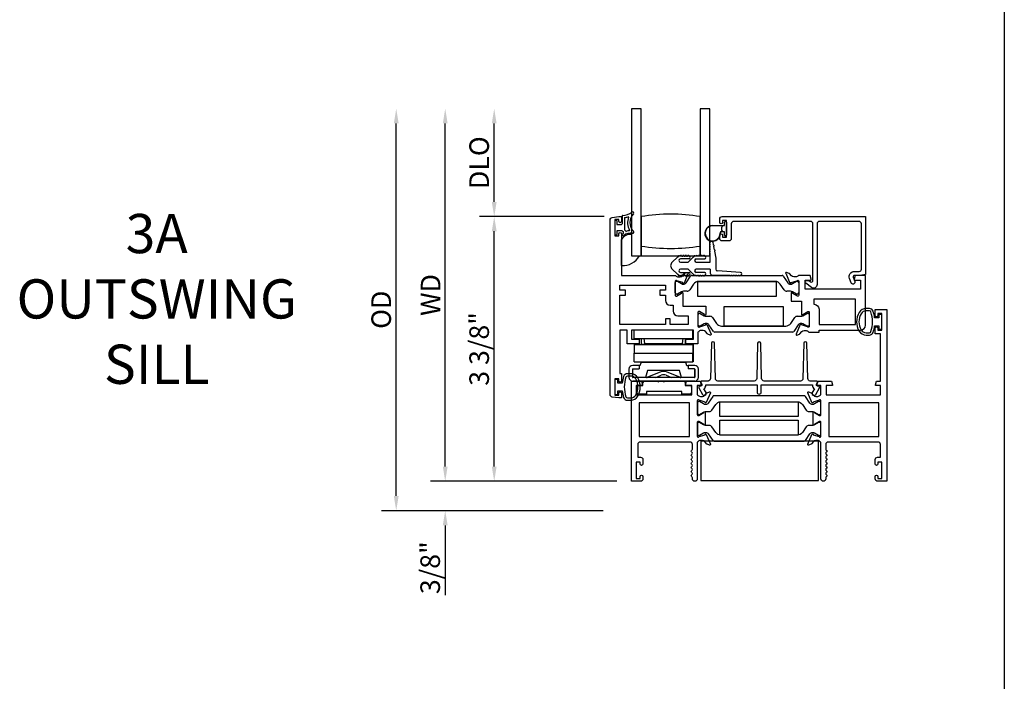
# Model space of a CAD drawing. Units: inches. Extents: x 1298 to 1395.1, y 41.1 to 102.8.
# Drawn here: x 1313.2 to 1325.7, y 60 to 68.4 of the extents above; entities that cross this region are included whole.
import ezdxf

# ---------------------------------------------------------------- set-up
doc = ezdxf.new("R2010")
doc.units = ezdxf.units.IN
doc.header["$MEASUREMENT"] = 0
doc.layers.get('0').update_dxf_attribs({"color": 4})
doc.layers.add('DIME', color=2, linetype='Continuous')
doc.layers.add('TEXT', color=3, linetype='Continuous')
doc.styles.get("Standard").update_dxf_attribs({"font": 'arial.ttf'})
doc.dimstyles.new('EXT_ON-OFF', dxfattribs={"dimscale": 2, "dimtxt": 0.125, "dimasz": 0.09375, "dimexe": 0.09375, "dimexo": 0.09375, "dimgap": 0.03125, "dimtad": 3, "dimdec": 5, "dimzin": 3, "dimdsep": 46, "dimlunit": 4, "dimtxsty": 'Standard', "dimcen": 0, "dimse2": 1, "dimazin": 0, "dimtfac": 1, "dimtdec": 5, "dimtofl": 0, "dimtmove": 0, "dimatfit": 0, "dimfxl": 1, "dimfrac": 2, "dimtolj": 1, "dimtzin": 3, "dimarcsym": 0})
doc.dimstyles.new('EXT_ON-ON', dxfattribs={"dimscale": 2, "dimtxt": 0.125, "dimasz": 0.09375, "dimexe": 0.09375, "dimexo": 0.09375, "dimgap": 0.03125, "dimtad": 3, "dimdec": 5, "dimzin": 3, "dimdsep": 46, "dimlunit": 4, "dimtxsty": 'Standard', "dimcen": 0, "dimazin": 0, "dimtfac": 1, "dimtdec": 5, "dimtofl": 0, "dimtmove": 0, "dimatfit": 0, "dimfxl": 1, "dimfrac": 2, "dimtolj": 1, "dimtzin": 3, "dimarcsym": 0})

# ---------------------------------------------------------------- blocks, each defined once
blk = doc.blocks.new('*D81')
at = {"layer": 'DIME', "color": 0, "lineweight": -2, "transparency": 16777216}
for p, q in [((1320.607, 65.882), (1319.017, 65.882)), ((1319.204, 62.696), (1319.204, 65.695)), ((1320.767, 62.508), (1319.017, 62.508))]:
    blk.add_line(p, q, dxfattribs=at)
at = {"layer": 'DIME', "color": 0, "transparency": 16777216}
for points in [[(1319.173, 65.695), (1319.235, 65.695), (1319.204, 65.882)], [(1319.173, 62.696), (1319.235, 62.696), (1319.204, 62.508)]]:
    blk.add_solid(points, dxfattribs=at)
at = {"layer": 'DIME', "color": 0, "transparency": 16777216, "insert": (1319.012, 64.195), "char_height": 0.25, "attachment_point": 5, "rotation": 90}
blk.add_mtext('\\A1;3 3/8"', dxfattribs=at)
blk = doc.blocks.new('*D82')
at = {"layer": 'DIME', "color": 0, "lineweight": -2, "transparency": 16777216}
for p, q in [((1318.579, 62.696), (1318.579, 62.883)), ((1320.767, 62.508), (1318.392, 62.508)), ((1320.592, 62.133), (1318.392, 62.133)), ((1318.579, 61.946), (1318.579, 61.055))]:
    blk.add_line(p, q, dxfattribs=at)
at = {"layer": 'DIME', "color": 0, "transparency": 16777216}
for points in [[(1318.548, 62.696), (1318.61, 62.696), (1318.579, 62.508)], [(1318.548, 61.946), (1318.61, 61.946), (1318.579, 62.133)]]:
    blk.add_solid(points, dxfattribs=at)
at = {"layer": 'DIME', "color": 0, "transparency": 16777216, "insert": (1318.387, 61.406), "char_height": 0.25, "attachment_point": 5, "rotation": 90}
blk.add_mtext('\\A1;3/8"', dxfattribs=at)
blk = doc.blocks.new('*D83')
at = {"layer": 'DIME', "color": 0, "lineweight": -2, "transparency": 16777216}
for p, q in [((1319.204, 66.07), (1319.204, 67.07)), ((1320.607, 65.882), (1319.017, 65.882))]:
    blk.add_line(p, q, dxfattribs=at)
at = {"layer": 'DIME', "color": 0, "transparency": 16777216}
for points in [[(1319.173, 67.07), (1319.235, 67.07), (1319.204, 67.257)], [(1319.173, 66.07), (1319.235, 66.07), (1319.204, 65.882)]]:
    blk.add_solid(points, dxfattribs=at)
at = {"layer": 'DIME', "color": 0, "transparency": 16777216, "insert": (1319.012, 66.57), "char_height": 0.25, "attachment_point": 5, "rotation": 90}
blk.add_mtext('\\A1;DLO', dxfattribs=at)
blk = doc.blocks.new('*D84')
at = {"layer": 'DIME', "color": 0, "lineweight": -2, "transparency": 16777216}
for p, q in [((1318.579, 62.696), (1318.579, 67.07)), ((1320.767, 62.508), (1318.392, 62.508))]:
    blk.add_line(p, q, dxfattribs=at)
at = {"layer": 'DIME', "color": 0, "transparency": 16777216}
for points in [[(1318.548, 67.07), (1318.61, 67.07), (1318.579, 67.257)], [(1318.548, 62.696), (1318.61, 62.696), (1318.579, 62.508)]]:
    blk.add_solid(points, dxfattribs=at)
at = {"layer": 'DIME', "color": 0, "transparency": 16777216, "insert": (1318.392, 64.883), "char_height": 0.25, "attachment_point": 5, "rotation": 90}
blk.add_mtext('\\A1;WD', dxfattribs=at)
blk = doc.blocks.new('*D85')
at = {"layer": 'DIME', "color": 0, "lineweight": -2, "transparency": 16777216}
for p, q in [((1317.954, 62.321), (1317.954, 67.07)), ((1320.592, 62.133), (1317.767, 62.133))]:
    blk.add_line(p, q, dxfattribs=at)
at = {"layer": 'DIME', "color": 0, "transparency": 16777216}
for points in [[(1317.923, 67.07), (1317.985, 67.07), (1317.954, 67.257)], [(1317.923, 62.321), (1317.985, 62.321), (1317.954, 62.133)]]:
    blk.add_solid(points, dxfattribs=at)
at = {"layer": 'DIME', "color": 0, "transparency": 16777216, "insert": (1317.762, 64.695), "char_height": 0.25, "attachment_point": 5, "rotation": 90}
blk.add_mtext('\\A1;OD', dxfattribs=at)

msp = doc.modelspace()

# ---------------------------------------------------------------- linework, layer by layer
for p, q in [((1325.710872, 83.904941), (1325.710872, 49.234274)), ((1320.955435, 67.257245), (1320.955435, 65.382245)), ((1321.080435, 67.257245), (1320.955435, 67.257245)), ((1321.080435, 65.382245), (1321.080435, 67.257245)), ((1321.830435, 67.257245), (1321.830435, 65.382245)), ((1321.955435, 67.257245), (1321.830435, 67.257245)), ((1321.955435, 65.382245), (1321.955435, 67.257245)), ((1320.745115, 65.65466), (1320.745115, 65.82966)), ((1320.752615, 65.83716), (1320.762615, 65.83716)), ((1320.770115, 65.82966), (1320.770115, 65.78216)), ((1320.835115, 65.889915), (1320.835115, 65.78966)), ((1320.865115, 65.864801), (1320.865115, 65.719214)), ((1321.080435, 65.882245), (1321.080435, 65.507245)), ((1321.830435, 65.507245), (1321.830435, 65.882245)), ((1322.151435, 65.822245), (1322.155435, 65.822245)), ((1320.770115, 65.78216), (1320.827615, 65.78216)), ((1320.770115, 65.70216), (1320.770115, 65.65466)), ((1320.835115, 65.70216), (1320.770115, 65.70216)), ((1321.990435, 65.768745), (1322.141435, 65.768745)), ((1322.118435, 65.763745), (1321.990435, 65.763745)), ((1322.105325, 65.693778), (1322.118402, 65.693778)), ((1322.105435, 65.710887), (1322.105435, 65.746603)), ((1322.108364, 65.753674), (1322.118435, 65.763745)), ((1322.118402, 65.693778), (1322.108364, 65.703816)), ((1322.141435, 65.768745), (1322.141435, 65.812245)), ((1322.165435, 65.812245), (1322.165435, 65.645245)), ((1320.762615, 65.64716), (1320.752615, 65.64716)), ((1320.829115, 65.257631), (1320.829115, 65.5903)), ((1320.955435, 65.654296), (1320.955435, 65.382245)), ((1322.126766, 65.688778), (1322.105325, 65.688778)), ((1322.141435, 65.688745), (1322.127577, 65.688745)), ((1322.141435, 65.645245), (1322.141435, 65.688745)), ((1322.155435, 65.635245), (1322.151435, 65.635245)), ((1321.080435, 65.507245), (1321.080435, 65.382245)), ((1321.830435, 65.382245), (1321.830435, 65.507245)), ((1321.960435, 65.522784), (1321.960435, 65.532784)), ((1321.960435, 65.492784), (1321.960435, 65.502784)), ((1321.960435, 65.462784), (1321.960435, 65.472784)), ((1321.960435, 65.432784), (1321.960435, 65.442784)), ((1321.992143, 65.555831), (1321.998997, 65.520489)), ((1322.002805, 65.500855), (1322.010803, 65.459624)), ((1322.014611, 65.43999), (1322.031435, 65.353245)), ((1320.955435, 65.382245), (1321.056057, 65.382245)), ((1320.955435, 65.382245), (1321.080435, 65.382245)), ((1321.080435, 65.382245), (1321.830435, 65.382245)), ((1321.473837, 65.300482), (1321.543192, 65.363276)), ((1321.689161, 65.345248), (1321.582242, 65.343047)), ((1321.596006, 65.377245), (1321.608831, 65.377245)), ((1321.628831, 65.377245), (1321.638831, 65.377245)), ((1321.658831, 65.377245), (1321.668831, 65.377245)), ((1321.743192, 65.363276), (1321.676888, 65.303245)), ((1321.779435, 65.343245), (1321.888831, 65.345245)), ((1321.808831, 65.377245), (1321.798797, 65.377245)), ((1321.838831, 65.377245), (1321.828831, 65.377245)), ((1321.830435, 65.382245), (1321.955435, 65.382245)), ((1321.868831, 65.377245), (1321.858831, 65.377245)), ((1321.960435, 65.303245), (1321.960435, 65.412784)), ((1322.031435, 65.353245), (1322.031435, 65.210245)), ((1321.543192, 65.150214), (1321.473837, 65.213008)), ((1321.579435, 65.303245), (1321.676888, 65.303245)), ((1321.676888, 65.210245), (1321.579435, 65.210245)), ((1321.676888, 65.210245), (1321.743192, 65.150214)), ((1321.779435, 65.303245), (1321.960435, 65.303245)), ((1321.960435, 65.210245), (1321.779435, 65.210245)), ((1321.960435, 65.210245), (1321.960435, 65.161745)), ((1322.346793, 65.168745), (1322.051435, 65.190245)), ((1321.582242, 65.170443), (1321.689161, 65.168242)), ((1321.608831, 65.136245), (1321.596006, 65.136245)), ((1321.638831, 65.136245), (1321.628831, 65.136245)), ((1321.651546, 65.038216), (1321.709574, 65.123548)), ((1321.668831, 65.136245), (1321.658831, 65.136245)), ((1321.725846, 65.13216), (1322.875185, 65.13216)), ((1321.888831, 65.168245), (1321.779435, 65.170245)), ((1321.798797, 65.136245), (1321.808831, 65.136245)), ((1321.828831, 65.136245), (1321.838831, 65.136245)), ((1321.858831, 65.136245), (1321.868831, 65.136245)), ((1321.985435, 65.136745), (1322.206793, 65.136745)), ((1322.226793, 65.136745), (1322.236793, 65.136745)), ((1322.256793, 65.136745), (1322.266793, 65.136745)), ((1322.286793, 65.136745), (1322.296793, 65.136745)), ((1322.316793, 65.136745), (1322.326793, 65.136745)), ((1322.891457, 65.123548), (1322.949484, 65.038216)), ((1321.513115, 64.908904), (1321.513115, 65.042762)), ((1321.528863, 65.05851), (1321.53699, 65.05851)), ((1321.540927, 65.057455), (1321.593046, 65.027364)), ((1321.616668, 65.021034), (1321.619085, 65.021034)), ((1321.7474, 65.0209), (1321.697623, 64.947701)), ((1322.788305, 65.055477), (1321.812726, 65.055477)), ((1322.903408, 64.947701), (1322.853631, 65.0209)), ((1322.981946, 65.021034), (1322.984363, 65.021034)), ((1323.007985, 65.027364), (1323.060104, 65.057455)), ((1323.064041, 65.05851), (1323.072167, 65.05851)), ((1323.087915, 65.042762), (1323.087915, 64.908904)), ((1321.53699, 64.893156), (1321.528863, 64.893156)), ((1321.593046, 64.924302), (1321.540927, 64.894211)), ((1321.665373, 64.930631), (1321.616668, 64.930631)), ((1322.984363, 64.930631), (1322.935658, 64.930631)), ((1323.060104, 64.894211), (1323.007985, 64.924302)), ((1323.072167, 64.893156), (1323.064041, 64.893156)), ((1321.804115, 64.499643), (1321.804115, 64.633501)), ((1321.819863, 64.649249), (1321.82799, 64.649249)), ((1321.831927, 64.648195), (1321.884046, 64.618104)), ((1321.907668, 64.611774), (1321.956373, 64.611774)), ((1321.988623, 64.594705), (1322.0384, 64.521505)), ((1322.987151, 64.521505), (1323.036928, 64.594705)), ((1323.069178, 64.611774), (1323.117883, 64.611774)), ((1323.141505, 64.618104), (1323.193624, 64.648195)), ((1323.197561, 64.649249), (1323.205687, 64.649249)), ((1323.221435, 64.633501), (1323.221435, 64.499643)), ((1320.988983, 64.32616), (1320.988983, 64.43616)), ((1321.738983, 64.43616), (1320.988983, 64.43616)), ((1321.738983, 64.32616), (1321.738983, 64.43616)), ((1321.741337, 64.43616), (1321.741337, 64.32616)), ((1321.82799, 64.483895), (1321.819863, 64.483895)), ((1321.884046, 64.515041), (1321.831927, 64.48495)), ((1321.910085, 64.521371), (1321.907668, 64.521371)), ((1322.000574, 64.418858), (1321.942546, 64.504189)), ((1322.103726, 64.486929), (1322.921825, 64.486929)), ((1323.083004, 64.504189), (1323.024977, 64.418858)), ((1323.117883, 64.521371), (1323.115466, 64.521371)), ((1323.193624, 64.48495), (1323.141505, 64.515041)), ((1323.205687, 64.483895), (1323.197561, 64.483895)), ((1320.988983, 64.32616), (1321.738983, 64.32616)), ((1321.084615, 64.25116), (1321.084615, 64.32616)), ((1321.125293, 64.26416), (1321.115293, 64.32616)), ((1321.605293, 64.26416), (1321.615293, 64.32616)), ((1321.646615, 64.25116), (1321.646615, 64.32616)), ((1321.741337, 64.32616), (1321.738983, 64.32616)), ((1323.008705, 64.410245), (1322.016846, 64.410245)), ((1320.988344, 64.24916), (1320.988344, 64.13916)), ((1321.738344, 64.24916), (1320.988344, 64.24916)), ((1320.990615, 64.25016), (1321.740615, 64.25016)), ((1320.990615, 64.25016), (1320.990615, 64.24916)), ((1321.646615, 64.25116), (1321.084615, 64.25116)), ((1321.125293, 64.26416), (1321.605293, 64.26416)), ((1321.738344, 64.24916), (1321.738344, 64.13916)), ((1321.738344, 64.24916), (1321.738552, 64.24916)), ((1321.738552, 64.24916), (1321.738625, 64.13916)), ((1321.740615, 64.25016), (1321.740615, 64.14016)), ((1320.988344, 64.13916), (1321.738344, 64.13916)), ((1320.988613, 64.02916), (1320.988541, 64.13916)), ((1321.738541, 64.13916), (1321.738344, 64.13916)), ((1321.738613, 64.02916), (1321.738541, 64.13916)), ((1321.740615, 64.14016), (1321.738624, 64.14016)), ((1321.738625, 64.13916), (1321.74064, 64.13916)), ((1321.74064, 64.13916), (1321.74064, 64.02916)), ((1320.923115, 63.93816), (1320.923115, 63.83316)), ((1320.968115, 63.93516), (1320.968115, 63.83616)), ((1321.053115, 63.98516), (1320.970115, 63.98516)), ((1320.973115, 63.94016), (1321.053115, 63.94016)), ((1320.988613, 64.02916), (1321.738613, 64.02916)), ((1321.053115, 63.98516), (1321.053115, 63.94016)), ((1321.063115, 63.977586), (1321.053115, 63.977586)), ((1321.076667, 64.02816), (1321.063115, 63.977586)), ((1321.076667, 64.02816), (1321.648718, 64.02816)), ((1321.662115, 63.97816), (1321.648718, 64.02816)), ((1321.678115, 63.97816), (1321.662115, 63.97816)), ((1321.761115, 63.98516), (1321.678115, 63.98516)), ((1321.678115, 63.98516), (1321.678115, 63.94016)), ((1321.758115, 63.94016), (1321.678115, 63.94016)), ((1321.74064, 64.02916), (1321.738613, 64.02916)), ((1321.758115, 63.94016), (1321.758115, 63.83116)), ((1321.763115, 63.93516), (1321.763115, 63.83616)), ((1321.808115, 63.83316), (1321.808115, 63.93816)), ((1321.758115, 63.83116), (1320.973115, 63.83116)), ((1321.158003, 63.92216), (1321.13362, 63.83116)), ((1321.591765, 63.83116), (1321.13362, 63.83116)), ((1321.567381, 63.92216), (1321.158003, 63.92216)), ((1321.31947, 63.899096), (1321.158841, 63.833463)), ((1321.267562, 63.83116), (1321.334088, 63.859686)), ((1321.397161, 63.859678), (1321.463624, 63.83116)), ((1321.57239, 63.833463), (1321.411761, 63.899096)), ((1321.591765, 63.83116), (1321.567381, 63.92216)), ((1321.761115, 63.78616), (1320.970115, 63.78616)), ((1321.021115, 63.63916), (1321.021115, 63.70916)), ((1321.041115, 63.72916), (1321.101115, 63.72916)), ((1321.101115, 63.72916), (1321.101115, 63.76616)), ((1321.121115, 63.78616), (1321.288115, 63.78616)), ((1321.288115, 63.78616), (1321.298115, 63.77616)), ((1321.298115, 63.77616), (1321.308115, 63.78616)), ((1321.308115, 63.78616), (1321.361115, 63.78616)), ((1321.361115, 63.78616), (1321.371115, 63.77616)), ((1321.371115, 63.77616), (1321.381115, 63.78616)), ((1321.381115, 63.78616), (1321.621115, 63.78616)), ((1321.641115, 63.76616), (1321.641115, 63.72916)), ((1321.641115, 63.72916), (1321.701115, 63.72916)), ((1321.721115, 63.70916), (1321.721115, 63.63916)), ((1321.146115, 63.61916), (1321.041115, 63.61916)), ((1321.146115, 63.65416), (1321.146115, 63.61916)), ((1321.596115, 63.65416), (1321.146115, 63.65416)), ((1321.596115, 63.61916), (1321.596115, 63.65416)), ((1321.701115, 63.61916), (1321.596115, 63.61916))]:
    msp.add_line(p, q)
for points in [[(1320.829115, 65.66216), (1320.829115, 65.13216), (1321.518071, 65.13216, 0.260162543), (1321.552115, 65.11316), (1321.577115, 65.11316, 0.215467494), (1321.607137, 65.126728), (1321.632705, 65.155767, -0.125610943), (1321.637607, 65.159114), (1321.669379, 65.170678, -0.654319348), (1321.679491, 65.160061), (1321.626203, 65.033233, -1.068973955), (1321.611929, 65.040383), (1321.535174, 65.06232, 0.818126111), (1321.512115, 65.05766), (1321.512115, 64.877345), (1321.512302, 64.877345, 0.519878177), (1321.530115, 64.869062), (1321.595128, 64.906597, -1.028407557), (1321.611115, 64.907045), (1321.611115, 64.74116), (1321.902115, 64.74116), (1321.902115, 64.63454, -1.032071131), (1321.886131, 64.635044), (1321.821115, 64.672581, 0.577350269), (1321.803115, 64.662189), (1321.803115, 64.483945, 0.796431527), (1321.825914, 64.478711), (1321.903019, 64.500748), (1321.902357, 64.503062, -0.941641879), (1321.917422, 64.508366), (1321.970488, 64.38235, -0.654607716), (1321.960379, 64.371727), (1321.928517, 64.383324, -0.127216068), (1321.923565, 64.386728), (1321.898304, 64.415787, 0.217121284), (1321.868115, 64.429545), (1321.843115, 64.429545, 0.262509697), (1321.808888, 64.410245), (1321.803115, 64.410245), (1321.803115, 64.25916), (1321.646115, 64.25916), (1321.646115, 64.31816), (1321.744115, 64.31816), (1321.744115, 64.43616), (1320.957115, 64.43616), (1320.957115, 64.31816), (1321.055115, 64.31816), (1321.055115, 64.25916), (1320.898115, 64.25916), (1320.898115, 64.43616), (1320.807115, 64.43616), (1320.807115, 63.88016), (1320.829115, 63.88016), (1320.829115, 63.78966, -0.414213562), (1320.812115, 63.77266), (1320.811115, 63.77266, -0.414213562), (1320.794115, 63.78966), (1320.794115, 63.81516), (1320.744115, 63.81516), (1320.744115, 63.60516), (1320.794115, 63.60516), (1320.794115, 63.63066, -0.414213562), (1320.811115, 63.64766), (1320.812115, 63.64766, -0.414213562), (1320.829115, 63.63066), (1320.829115, 63.57016), (1320.794115, 63.57016), (1320.709069, 63.581357, -0.376373349), (1320.682115, 63.612092), (1320.682115, 65.840229, -0.376373349), (1320.709069, 65.870964), (1320.794115, 65.88216), (1320.829115, 65.88216), (1320.829115, 65.82216, -1), (1320.794115, 65.82216), (1320.794115, 65.84716), (1320.744115, 65.84716), (1320.744115, 65.63716), (1320.794115, 65.63716), (1320.794115, 65.66216, -1)], [(1322.116435, 65.807245, -1), (1322.081435, 65.807245), (1322.081435, 65.851245, -0.414213562), (1322.112435, 65.882245), (1323.939435, 65.882245), (1323.939435, 65.144245), (1323.872435, 65.132245), (1323.799435, 65.132245, 0.520567051), (1323.7844, 65.110773), (1323.804286, 65.056138, -1), (1323.755422, 65.038352), (1323.735536, 65.092988, -0.520567051), (1323.799435, 65.184245), (1323.861435, 65.184245, 0.414213562), (1323.887435, 65.210245), (1323.887435, 65.789245, 0.414213562), (1323.856435, 65.820245), (1323.353435, 65.820245, 0.414213562), (1323.322435, 65.789245), (1323.322435, 65.015245, -0.612800788), (1323.250985, 64.978839), (1323.177726, 65.032065, -0.726542528), (1323.189482, 65.068245), (1323.216396, 65.068245), (1323.23868, 65.052055, 0.612800788), (1323.270435, 65.068235), (1323.270435, 65.789245, 0.414213562), (1323.239435, 65.820245), (1322.259435, 65.820245, 0.414213562), (1322.228435, 65.789245), (1322.228435, 65.603245, -0.414213562), (1322.197435, 65.572245), (1322.112435, 65.572245, -0.414213562), (1322.081435, 65.603245), (1322.081435, 65.647245, -1), (1322.116435, 65.647245), (1322.116435, 65.622245), (1322.166435, 65.622245), (1322.166435, 65.832245), (1322.116435, 65.832245)], [(1322.989301, 65.041376), (1323.066637, 65.063479, -0.796431527), (1323.089435, 65.058245), (1323.089435, 64.878988, -0.542720189), (1323.071502, 64.869859), (1323.006482, 64.907398, 1.035884391), (1322.990502, 64.907962), (1322.990502, 64.803245), (1323.123435, 64.803245), (1323.123435, 64.63507, 1), (1323.139435, 64.63507), (1323.204435, 64.672598, -0.577350269), (1323.222435, 64.662205), (1323.222435, 64.484245, -0.796431527), (1323.199637, 64.479011), (1323.122315, 64.50111), (1323.122844, 64.502368, 1), (1323.108093, 64.508566), (1323.05506, 64.382344, 0.654319348), (1323.065171, 64.371727), (1323.097415, 64.383463, 0.127216068), (1323.102367, 64.386867), (1323.127247, 64.415487, -0.217121284), (1323.157435, 64.429245), (1323.182435, 64.429245, -0.260162543), (1323.216479, 64.410245), (1323.347435, 64.410245), (1323.347435, 64.436245), (1323.877435, 64.436245, 0.414213562), (1323.939435, 64.498245), (1323.939435, 65.132245), (1323.809435, 65.132245), (1323.796325, 65.083316, 0.493145426), (1323.804052, 65.073245), (1323.877435, 65.073245), (1323.877435, 64.955245), (1323.168435, 64.955245), (1323.168435, 65.073245), (1323.240819, 65.073245, 0.493145426), (1323.248546, 65.083316), (1323.235435, 65.132245), (1323.083479, 65.132245, -0.260162543), (1323.049435, 65.113245), (1323.024435, 65.113245, -0.217121284), (1322.994247, 65.127003), (1322.969367, 65.155623, 0.127216068), (1322.964415, 65.159027), (1322.932171, 65.170763, 0.654319348), (1322.92206, 65.160146), (1322.975007, 65.034128, 0.970591537), (1322.98993, 65.03988)], [(1321.315115, 64.94316), (1321.315115, 64.88116), (1321.387115, 64.88116), (1321.387115, 64.814345, 0.414213562), (1321.449115, 64.752345), (1321.486115, 64.752345), (1321.486115, 64.67816, 0.414213562), (1321.548115, 64.61616), (1321.678115, 64.61616), (1321.678115, 64.50616), (1321.449115, 64.50616), (1321.449115, 64.57816), (1321.387115, 64.57816), (1321.387115, 64.50616), (1320.807115, 64.50616), (1320.807115, 64.88116), (1320.879115, 64.88116), (1320.879115, 64.94316), (1320.807115, 64.94316), (1320.807115, 65.00716), (1321.387115, 65.00716), (1321.387115, 64.94316)], [(1323.347435, 64.702245), (1323.347435, 64.506245), (1323.814435, 64.506245), (1323.814435, 64.830245), (1323.279435, 64.830245), (1323.279435, 64.764245), (1323.285435, 64.764245, -0.414213562)], [(1323.370915, 63.08216), (1323.370915, 63.260004, 0.580087864), (1323.35283, 63.270347), (1323.287915, 63.232155, -0.999666368), (1323.271915, 63.23216), (1323.271915, 63.385166, -1.000000065), (1323.287915, 63.385166), (1323.35283, 63.346974, 0.580087864), (1323.370915, 63.357316), (1323.370915, 63.53516, 0.796431527), (1323.348117, 63.540394), (1323.270781, 63.518292), (1323.27141, 63.516795, -0.970591537), (1323.256487, 63.511043), (1323.20354, 63.637061, -0.649042), (1323.21354, 63.647718), (1323.245852, 63.636496, -0.133787413), (1323.251058, 63.632933), (1323.275439, 63.604252, 0.220010061), (1323.305915, 63.59016), (1323.330915, 63.59016, 0.260162543), (1323.364959, 63.60916), (1323.370915, 63.60916), (1323.370915, 63.72716), (1323.328915, 63.72716, -0.493145426), (1323.321188, 63.737231), (1323.334299, 63.78616), (1323.506915, 63.78616), (1323.520026, 63.737231, -0.493145426), (1323.512299, 63.72716), (1323.439915, 63.72716), (1323.439915, 63.60916), (1324.130915, 63.60916), (1324.130915, 63.72716), (1324.075532, 63.72716, -0.493145426), (1324.067805, 63.737231), (1324.080915, 63.78616), (1324.130915, 63.78616), (1324.130915, 64.38616), (1324.063915, 64.38616), (1324.063915, 64.46166, -0.414213562), (1324.080915, 64.47866), (1324.081915, 64.47866, -0.414213562), (1324.098915, 64.46166), (1324.098915, 64.43616), (1324.148915, 64.43616), (1324.148915, 64.64616), (1324.098915, 64.64616), (1324.098915, 64.62066, -0.414213562), (1324.081915, 64.60366), (1324.080915, 64.60366, -0.414213562), (1324.063915, 64.62066), (1324.063915, 64.69616), (1324.210915, 64.69616), (1324.210915, 62.50816), (1324.094915, 62.50816, -0.414213562), (1324.063915, 62.53916), (1324.063915, 62.56866, -0.414213562), (1324.080915, 62.58566), (1324.081915, 62.58566, -0.414213562), (1324.098915, 62.56866), (1324.098915, 62.54316), (1324.148915, 62.54316), (1324.148915, 62.75316), (1324.098915, 62.75316), (1324.098915, 62.72766, -0.414213562), (1324.081915, 62.71066), (1324.080915, 62.71066, -0.414213562), (1324.063915, 62.72766), (1324.063915, 62.78416, -0.414213562), (1324.094915, 62.81516), (1324.130915, 62.81516), (1324.130915, 62.97716, 0.414213562), (1324.099915, 63.00816), (1323.463915, 63.00816, 0.414213562), (1323.432915, 62.97716), (1323.432915, 62.91716, 0.267777469), (1323.440424, 62.904146, -0.576923077), (1323.440424, 62.878175, 0.576923077), (1323.440424, 62.852146, -0.576923077), (1323.440424, 62.826175, 0.576923077), (1323.440424, 62.800146, -0.576923077), (1323.440424, 62.774175, 0.576923077), (1323.440424, 62.748146, -0.577869015), (1323.440387, 62.722153, 0.582673179), (1323.440536, 62.696252, -0.586543617), (1323.440536, 62.670068, 0.582673179), (1323.440387, 62.644167, -0.577869015), (1323.440424, 62.618175, 0.576923077), (1323.440424, 62.592146, -0.577869015), (1323.440387, 62.566153, 0.268537908), (1323.432915, 62.553245), (1323.432915, 62.53916, -1), (1323.370915, 62.53916), (1323.370915, 63.00816), (1323.364959, 63.00816, 0.260162543), (1323.330915, 63.02716), (1323.305915, 63.02716, 0.220010061), (1323.275439, 63.013068), (1323.251058, 62.984388, -0.133787413), (1323.245852, 62.980824), (1323.21354, 62.969603, -0.649042), (1323.20354, 62.980259), (1323.256487, 63.106277, -0.970591537), (1323.27141, 63.100525), (1323.270781, 63.099029), (1323.348117, 63.076926, 0.796431527)], [(1324.037843, 64.405978, 0.051273008), (1324.056965, 64.49116), (1324.111415, 64.49116), (1324.111415, 64.44616), (1324.148915, 64.44616), (1324.148915, 64.63616), (1324.111415, 64.63616), (1324.111415, 64.59116), (1324.05698, 64.59116, 0.051164155), (1324.037942, 64.676172, 0.323112515), (1323.990492, 64.71041), (1323.94866, 64.71041, 0.260881074), (1323.859146, 64.660295, 0.137839217), (1323.825684, 64.541201, 0.13690948), (1323.858683, 64.422813, 0.263009931), (1323.948618, 64.37196), (1323.99045, 64.37195, 0.32196088)], [(1323.990428, 64.401928, 0.322591089), (1324.009403, 64.415579, 0.163180821), (1324.009459, 64.666754, 0.322546067), (1323.990492, 64.68041), (1323.94866, 64.68041, 0.261959333), (1323.884564, 64.644355, 0.280047452), (1323.884546, 64.437985, 0.261761885), (1323.948596, 64.401948)], [(1321.848927, 63.78616, 0.544901729), (1321.839816, 63.772038), (1321.852434, 63.74415, -0.544901729), (1321.837857, 63.721554), (1321.828151, 63.721554, 0.577350269), (1321.814294, 63.697554), (1321.862564, 63.613949, 1), (1321.905865, 63.638949), (1321.878815, 63.685801, 0.22366784), (1321.903842, 63.73616), (1322.556141, 63.73616), (1322.556141, 63.645949, 1), (1322.611141, 63.645949), (1322.611141, 63.73616), (1323.26344, 63.73616, 0.22366784), (1323.288467, 63.685801), (1323.261417, 63.638949, 1), (1323.304718, 63.613949), (1323.352987, 63.697554, 0.577350269), (1323.339131, 63.721554), (1323.329425, 63.721554, -0.544901729), (1323.314848, 63.74415), (1323.327466, 63.772038, 0.544901729), (1323.318355, 63.78616), (1323.235439, 63.78616, -0.406789749), (1323.204449, 63.816373), (1323.193003, 64.266668, 0.974833981), (1323.153016, 64.266671), (1323.141505, 63.816368, -0.406747504), (1323.110515, 63.78616), (1322.64607, 63.78616, -0.406789749), (1322.61508, 63.816373), (1322.603635, 64.266668, 0.974833981), (1322.563648, 64.266671), (1322.552136, 63.816368, -0.406747504), (1322.521146, 63.78616), (1322.056767, 63.78616, -0.406747504), (1322.025777, 63.816368), (1322.014266, 64.266671, 0.974833981), (1321.974279, 64.266668), (1321.962833, 63.816373, -0.406789749), (1321.931843, 63.78616)], [(1320.855188, 63.845342, 0.051273008), (1320.836066, 63.76016), (1320.781615, 63.76016), (1320.781615, 63.80516), (1320.744115, 63.80516), (1320.744115, 63.61516), (1320.781615, 63.61516), (1320.781615, 63.66016), (1320.836051, 63.66016, 0.051164155), (1320.855088, 63.575149, 0.323112515), (1320.902539, 63.54091), (1320.944371, 63.54091, 0.260881074), (1321.033884, 63.591026, 0.137839217), (1321.067347, 63.710119, 0.13690948), (1321.034348, 63.828508, 0.263009931), (1320.944412, 63.879361), (1320.902581, 63.879371, 0.32196088)], [(1320.902603, 63.849392, 0.322591089), (1320.883628, 63.835741, 0.163180821), (1320.883572, 63.584567, 0.322546067), (1320.902539, 63.57091), (1320.944371, 63.57091, 0.261959333), (1321.008467, 63.606966, 0.280047452), (1321.008485, 63.813336, 0.261761885), (1320.944434, 63.849373)], [(1321.800071, 63.00816), (1321.794115, 63.00816), (1321.794115, 62.53916, -1), (1321.732115, 62.53916), (1321.732115, 62.55318, 0.267949192), (1321.724615, 62.56617, -0.577778333), (1321.724632, 62.59216, 0.578206556), (1321.724632, 62.61816, -0.578206556), (1321.724632, 62.64416, 0.578206556), (1321.724632, 62.67016, -0.578206556), (1321.724632, 62.69616, 0.578206556), (1321.724632, 62.72216, -0.578206556), (1321.724632, 62.74816, 0.578206556), (1321.724632, 62.77416, -0.578206556), (1321.724632, 62.80016, 0.578206556), (1321.724632, 62.82616, -0.578206556), (1321.724632, 62.85216, 0.578206556), (1321.724632, 62.87816, -0.577778333), (1321.724615, 62.904151, 0.267949192), (1321.732115, 62.917141), (1321.732115, 62.97716, 0.414213562), (1321.701115, 63.00816), (1321.065115, 63.00816, 0.414213562), (1321.034115, 62.97716), (1321.034115, 62.81516), (1321.070115, 62.81516, -0.414213562), (1321.101115, 62.78416), (1321.101115, 62.72816, -1), (1321.066115, 62.72816), (1321.066115, 62.75316), (1321.016115, 62.75316), (1321.016115, 62.54316), (1321.066115, 62.54316), (1321.066115, 62.56816, -1), (1321.101115, 62.56816), (1321.101115, 62.53916, -0.414213562), (1321.070115, 62.50816), (1320.954115, 62.50816), (1320.954115, 63.78616), (1321.084115, 63.78616), (1321.097226, 63.737231, -0.493145426), (1321.089499, 63.72716), (1321.016115, 63.72716), (1321.016115, 63.60916), (1321.725115, 63.60916), (1321.725115, 63.72716), (1321.652732, 63.72716, -0.493145426), (1321.645005, 63.737231), (1321.658115, 63.78616), (1321.830732, 63.78616), (1321.843843, 63.737231, -0.493145426), (1321.836115, 63.72716), (1321.794115, 63.72716), (1321.794115, 63.60916), (1321.800071, 63.60916, 0.260162543), (1321.834115, 63.59016), (1321.859115, 63.59016, 0.220010061), (1321.889591, 63.604252), (1321.913973, 63.632933, -0.133787413), (1321.919179, 63.636496), (1321.951491, 63.647718, -0.649042), (1321.961491, 63.637061), (1321.908543, 63.511043, -0.970591537), (1321.893621, 63.516795), (1321.89425, 63.518292), (1321.816914, 63.540394, 0.796431527), (1321.794115, 63.53516), (1321.794115, 63.357256, 0.578514409), (1321.812152, 63.346885), (1321.877129, 63.384702, -1.029399664), (1321.893115, 63.385166), (1321.893115, 63.232155, -1.029399664), (1321.877129, 63.232618), (1321.812152, 63.270436, 0.578514409), (1321.794115, 63.260065), (1321.794115, 63.08216, 0.796431527), (1321.816914, 63.076926), (1321.89425, 63.099029), (1321.893621, 63.100525, -0.970591537), (1321.908543, 63.106277), (1321.961491, 62.980259, -0.649042), (1321.951491, 62.969603), (1321.919179, 62.980824, -0.133787413), (1321.913973, 62.984388), (1321.889591, 63.013068, 0.220010061), (1321.859115, 63.02716), (1321.834115, 63.02716, 0.260162543)], [(1323.289985, 63.390318), (1323.342104, 63.360227, 0.131652498), (1323.346041, 63.359172), (1323.354167, 63.359172, 0.414213562), (1323.369915, 63.37492), (1323.369915, 63.508778, 0.414213562), (1323.354167, 63.524526), (1323.346041, 63.524526, 0.131652498), (1323.342104, 63.523471), (1323.289985, 63.49338, -0.131652498), (1323.266363, 63.487051), (1323.263946, 63.487051, -0.248325117), (1323.231484, 63.504232), (1323.173457, 63.589564, 0.248325117), (1323.157185, 63.598177), (1322.007846, 63.598177, 0.248325117), (1321.991574, 63.589564), (1321.933546, 63.504232, -0.248325117), (1321.901085, 63.487051), (1321.898668, 63.487051, -0.131652498), (1321.875046, 63.49338), (1321.822927, 63.523471, 0.131652498), (1321.81899, 63.524526), (1321.810863, 63.524526, 0.414213562), (1321.795115, 63.508778), (1321.795115, 63.37492, 0.414213562), (1321.810863, 63.359172), (1321.81899, 63.359172, 0.131652498), (1321.822927, 63.360227), (1321.875046, 63.390318, -0.131652498), (1321.898668, 63.396647), (1321.947373, 63.396647, 0.248325117), (1321.979623, 63.413717), (1322.0294, 63.486916, -0.248325117), (1322.094726, 63.521493), (1323.070305, 63.521493, -0.248325117), (1323.135631, 63.486916), (1323.185408, 63.413717, 0.248325117), (1323.217658, 63.396647), (1323.266363, 63.396647, -0.131652498)], [(1323.231484, 63.113088, -0.248325117), (1323.263946, 63.13027), (1323.266363, 63.13027, -0.131652498), (1323.289985, 63.12394), (1323.342104, 63.093849, 0.131652498), (1323.346041, 63.092795), (1323.354167, 63.092795, 0.414213562), (1323.369915, 63.108543), (1323.369915, 63.242401, 0.414213562), (1323.354167, 63.258149), (1323.346041, 63.258149, 0.131652498), (1323.342104, 63.257094), (1323.289985, 63.227003, -0.131652498), (1323.266363, 63.220673), (1323.217658, 63.220673, 0.248325117), (1323.185408, 63.203604), (1323.135631, 63.130404, -0.248325117), (1323.070305, 63.095828), (1322.094726, 63.095828, -0.248325117), (1322.0294, 63.130404), (1321.979623, 63.203604, 0.248325117), (1321.947373, 63.220673), (1321.898668, 63.220673, -0.131652498), (1321.875046, 63.227003), (1321.822927, 63.257094, 0.131652498), (1321.81899, 63.258149), (1321.810863, 63.258149, 0.414213562), (1321.795115, 63.242401), (1321.795115, 63.108543, 0.414213562), (1321.810863, 63.092795), (1321.81899, 63.092795, 0.131652498), (1321.822927, 63.093849), (1321.875046, 63.12394, -0.131652498), (1321.898668, 63.13027), (1321.901085, 63.13027, -0.248325117), (1321.933546, 63.113088), (1321.991574, 63.027757, 0.248325117), (1322.007846, 63.019144), (1323.157185, 63.019144, 0.248325117), (1323.173457, 63.027757)]]:
    msp.add_lwpolyline(points, format="xyb", close=True)
for points in [[(1322.800515, 64.865727), (1321.800515, 64.865727), (1321.800515, 65.054527), (1322.800515, 65.054527)], [(1322.137775, 64.486929), (1322.137775, 64.736929), (1322.888735, 64.736929), (1322.888735, 64.486929)], [(1321.054115, 63.07816), (1321.694115, 63.07816), (1321.694115, 63.50916), (1321.054115, 63.50916)], [(1322.082515, 63.519008), (1322.082515, 63.520543), (1323.082515, 63.520543), (1323.082515, 63.331743), (1322.082515, 63.331743), (1322.082515, 63.332543), (1322.082115, 63.332543), (1322.082115, 63.518936)], [(1324.110915, 63.50916), (1323.470915, 63.50916), (1323.470915, 63.07816), (1324.110915, 63.07816)], [(1323.082515, 63.285577), (1323.082515, 63.284777), (1323.082915, 63.284777), (1323.082915, 63.098385), (1323.082515, 63.098312), (1323.082515, 63.096777), (1322.082515, 63.096777), (1322.082515, 63.285577)], [(1321.839915, 63.019144), (1321.839915, 62.519144), (1323.339915, 62.519144), (1323.339915, 63.019144)]]:
    msp.add_lwpolyline(points, close=True)
for centre, radius, start, end in [((1320.970115, 65.927354), 0.015, 315.2634499, 126.9221934), ((1320.752615, 65.82966), 0.0075, 90, 180), ((1320.762615, 65.82966), 0.0075, 0, 90), ((1320.842615, 65.889915), 0.0075, 91.9785963, 180), ((1320.835115, 66.107012), 0.209727, 271.9785963, 306.9221934), ((1320.870115, 65.864801), 0.005, 98.2224495, 180), ((1320.835115, 66.107012), 0.239727, 278.2224495, 288.5452296), ((1321.092738, 65.805854), 0.187622, 158.9650273, 210.8068973), ((1320.912951, 65.874993), 0.005, 338.9650273, 108.5452296), ((1321.092738, 65.805854), 0.157623, 135.2634499, 224.7365501), ((1321.455435, 63.6296), 2.283645, 80.5485883, 99.4514117), ((1322.151435, 65.812245), 0.01, 90, 180), ((1322.155435, 65.812245), 0.01, 0, 90), ((1320.827615, 65.78966), 0.0075, 270, 0), ((1320.879976, 65.745678), 0.0625, 224.1294346, 239.0473456), ((1320.840115, 65.679214), 0.015, 307.1430915, 59.0473456), ((1320.870115, 65.719214), 0.005, 180, 233.1301022), ((1320.840115, 65.679214), 0.045, 22.665579, 53.1301022), ((1320.886254, 65.698482), 0.005, 202.665579, 289.5306524), ((1320.939744, 65.547688), 0.155, 94.4624419, 109.5306524), ((1320.927295, 65.707203), 0.005, 274.4624419, 30.8068973), ((1320.970115, 65.684354), 0.015, 257.4705759, 44.7365501), ((1321.990435, 65.668745), 0.1, 90, 2.5083624), ((1321.990435, 65.668745), 0.095, 90, 2.5083624), ((1322.105325, 65.673778), 0.02, 90, 182.5083624), ((1322.115435, 65.746603), 0.01, 135, 180), ((1322.115435, 65.710887), 0.01, 180, 225), ((1320.752615, 65.65466), 0.0075, 180, 270), ((1320.762615, 65.65466), 0.0075, 270, 0), ((1320.93988, 65.528332), 0.126921, 82.9603685, 150.7747598), ((1320.847615, 65.64976), 0.0125, 132.0688974, 312.0688974), ((1320.939744, 65.547688), 0.15, 127.1430915, 132.0688974), ((1320.939744, 65.547688), 0.125, 77.4705759, 132.0688974), ((1321.976435, 65.552784), 0.016, 10.9765689, 180), ((1322.105325, 65.673778), 0.015, 90, 182.5083624), ((1322.127577, 65.698745), 0.01, 265.3441293, 270), ((1322.151435, 65.645245), 0.01, 180, 270), ((1322.155435, 65.645245), 0.01, 270, 0), ((1321.455435, 67.75989), 2.283645, 260.5485883, 279.4514117), ((1321.455435, 67.75989), 2.283645, 260.5485883, 279.4514117), ((1321.960435, 65.542784), 0.01, 90, 270), ((1321.960435, 65.512784), 0.01, 90, 270), ((1321.960435, 65.482784), 0.01, 90, 270), ((1321.960435, 65.452784), 0.01, 90, 270), ((1322.000901, 65.510672), 0.01, 280.9765689, 100.9765689), ((1322.012707, 65.449807), 0.01, 280.9765689, 100.9765689), ((1320.845293, 65.497125), 0.240039, 266.135528, 331.4068239), ((1321.579435, 65.323245), 0.054, 121.7040994, 132.1571), ((1321.560014, 65.373632), 0.01, 15.7657753, 206.3913247), ((1321.579435, 65.323245), 0.02, 81.9314673, 270), ((1321.579435, 65.323245), 0.054, 93.6404925, 100.4530006), ((1321.586006, 65.377245), 0.01, 0, 180.6243439), ((1321.618831, 65.377245), 0.01, 0, 180), ((1321.648831, 65.377245), 0.01, 0, 180), ((1321.678831, 65.377245), 0.01, 0, 180), ((1321.688831, 65.361245), 0.016, 271.1795143, 90), ((1321.779435, 65.323245), 0.054, 123.0556425, 132.1571), ((1321.758831, 65.37316), 0.01, 17.1173182, 207.7428678), ((1321.779435, 65.323245), 0.02, 90, 270), ((1321.779435, 65.323245), 0.054, 90.605101, 101.8045434), ((1321.788831, 65.376421), 0.01, 4.7249865, 175.2923262), ((1321.818831, 65.377245), 0.01, 0, 180), ((1321.848831, 65.377245), 0.01, 0, 180), ((1321.878831, 65.377245), 0.01, 0, 180), ((1321.888831, 65.361245), 0.016, 270, 90), ((1321.960435, 65.422784), 0.01, 90, 270), ((1321.513435, 65.256745), 0.059, 132.1571, 227.8429), ((1321.579435, 65.190245), 0.02, 90, 278.0685327), ((1321.779435, 65.190245), 0.02, 90, 270), ((1322.051435, 65.210245), 0.02, 180, 270), ((1321.579435, 65.190245), 0.054, 227.8429, 238.2959006), ((1321.560014, 65.139858), 0.01, 153.6086753, 344.2342247), ((1321.579435, 65.190245), 0.054, 259.5469994, 266.3595075), ((1321.586006, 65.136245), 0.01, 179.3756561, 0), ((1321.618831, 65.136245), 0.01, 180, 0), ((1321.648831, 65.136245), 0.01, 180, 0), ((1321.678831, 65.136245), 0.01, 180, 0), ((1321.688831, 65.152245), 0.016, 270, 88.8204857), ((1321.725846, 65.112482), 0.019678, 90, 145.7835566), ((1321.779435, 65.190245), 0.054, 227.8429, 236.9443575), ((1321.758831, 65.14033), 0.01, 152.2571322, 342.8826818), ((1321.779435, 65.190245), 0.054, 258.1954566, 269.394899), ((1321.788831, 65.137069), 0.01, 184.7076738, 355.2750135), ((1321.818831, 65.136245), 0.01, 180, 0), ((1321.848831, 65.136245), 0.01, 180, 0), ((1321.878831, 65.136245), 0.01, 180, 0), ((1321.888831, 65.152245), 0.016, 270, 90), ((1321.985435, 65.161745), 0.025, 180, 270), ((1322.216793, 65.136745), 0.01, 180, 0), ((1322.246793, 65.136745), 0.01, 180, 0), ((1322.276793, 65.136745), 0.01, 180, 0), ((1322.306793, 65.136745), 0.01, 180, 0), ((1322.336793, 65.136745), 0.01, 180, 0), ((1322.346793, 65.152745), 0.016, 270, 90), ((1322.875185, 65.112482), 0.019678, 34.2164434, 90), ((1321.528863, 65.042762), 0.015748, 90, 180), ((1321.53699, 65.050636), 0.007874, 60, 90), ((1321.616668, 65.068278), 0.047244, 240, 270), ((1321.619085, 65.06029), 0.039256, 270, 325.7835566), ((1321.665373, 64.969631), 0.039, 270, 325.7835566), ((1321.812726, 64.976477), 0.079, 90, 145.7835566), ((1322.788305, 64.976477), 0.079, 34.2164434, 90), ((1322.935658, 64.969631), 0.039, 214.2164434, 270), ((1322.981946, 65.06029), 0.039256, 214.2164434, 270), ((1322.984363, 65.068278), 0.047244, 270, 300), ((1323.064041, 65.050636), 0.007874, 90, 120), ((1323.072167, 65.042762), 0.015748, 0, 90), ((1321.528863, 64.908904), 0.015748, 180, 270), ((1321.53699, 64.90103), 0.007874, 270, 300), ((1321.616668, 64.883387), 0.047244, 90, 120), ((1322.984363, 64.883387), 0.047244, 60, 90), ((1323.064041, 64.90103), 0.007874, 240, 270), ((1323.072167, 64.908904), 0.015748, 270, 0), ((1321.819863, 64.633501), 0.015748, 90, 180), ((1321.82799, 64.641375), 0.007874, 60, 90), ((1321.907668, 64.659018), 0.047244, 240, 270), ((1321.956373, 64.572774), 0.039, 34.2164434, 90), ((1323.069178, 64.572774), 0.039, 90, 145.7835566), ((1323.117883, 64.659018), 0.047244, 270, 300), ((1323.197561, 64.641375), 0.007874, 90, 120), ((1323.205687, 64.633501), 0.015748, 0, 90), ((1321.819863, 64.499643), 0.015748, 180, 270), ((1321.82799, 64.491769), 0.007874, 270, 300), ((1321.907668, 64.474127), 0.047244, 90, 120), ((1321.910085, 64.482115), 0.039256, 34.2164434, 90), ((1322.103726, 64.565929), 0.079, 214.2164434, 270), ((1322.921825, 64.565929), 0.079, 270, 325.7835566), ((1323.115466, 64.482115), 0.039256, 90, 145.7835566), ((1323.117883, 64.474127), 0.047244, 60, 90), ((1323.197561, 64.491769), 0.007874, 240, 270), ((1323.205687, 64.499643), 0.015748, 270, 0), ((1322.016846, 64.429923), 0.019678, 214.2164434, 270), ((1323.008705, 64.429923), 0.019678, 270, 325.7835566), ((1321.180615, 64.23616), 0.015, 90, 111.0394698), ((1321.550615, 64.23616), 0.015, 68.9605302, 90), ((1320.970115, 63.93816), 0.047, 90, 180), ((1320.973115, 63.93516), 0.005, 90, 180), ((1321.214615, 64.05216), 0.024, 253.4021579, 270), ((1321.516615, 64.05216), 0.024, 270, 286.5978421), ((1321.758115, 63.93516), 0.005, 0, 90), ((1321.761115, 63.93816), 0.047, 0, 90), ((1320.970115, 63.83316), 0.047, 180, 270), ((1320.973115, 63.83616), 0.005, 180, 270), ((1321.147115, 63.86216), 0.031, 270, 292.2249659), ((1321.365615, 63.78616), 0.122, 67.7750341, 112.2249659), ((1321.365615, 63.78616), 0.08, 66.7767252, 113.2091203), ((1321.584115, 63.86216), 0.031, 247.7750341, 270), ((1321.758115, 63.83616), 0.005, 270, 0), ((1321.761115, 63.83316), 0.047, 270, 0), ((1321.041115, 63.70916), 0.02, 90, 180), ((1321.121115, 63.76616), 0.02, 90, 180), ((1321.621115, 63.76616), 0.02, 0, 90), ((1321.701115, 63.70916), 0.02, 0, 90), ((1321.041115, 63.63916), 0.02, 180, 270), ((1321.701115, 63.63916), 0.02, 270, 0)]:
    msp.add_arc(centre, radius, start, end)

# ---------------------------------------------------------------- texts
at = {"layer": 'TEXT', "insert": (1314.898727, 65.916339), "char_height": 0.5, "width": 3.84140518, "attachment_point": 2}
msp.add_mtext('3A\\POUTSWING\\PSILL', dxfattribs=at)

# ---------------------------------------------------------------- dimensions: what is measured, and where the dimension line sits
at = {"layer": 'DIME'}
for base, p1, text, picture, middle in [((1317.954115, 67.257245), (1320.779987, 62.13316), 'OD', '*D85', (1317.762267, 64.695203)), ((1318.579115, 67.257245), (1320.954115, 62.50816), 'WD', '*D84', (1318.391615, 64.882703)), ((1319.204115, 67.257245), (1320.794115, 65.88216), 'DLO', '*D83', (1319.012267, 66.569703))]:
    dim = msp.add_linear_dim(base=base, p1=p1, p2=(1320.954115, 67.257245), angle=270, text=text, dimstyle='EXT_ON-OFF', dxfattribs=at)
    dim.commit()
    dim.dimension.update_dxf_attribs({"geometry": picture, "text_midpoint": middle})
for base, p2, picture, middle in [((1319.204115, 65.88216), (1320.794115, 65.88216), '*D81', (1319.012267, 64.19516)), ((1318.579115, 62.13316), (1320.779987, 62.13316), '*D82', (1318.387267, 61.406438))]:
    dim = msp.add_linear_dim(base=base, p1=(1320.954115, 62.50816), p2=p2, angle=270, dimstyle='EXT_ON-ON', dxfattribs=at)
    dim.commit()
    dim.dimension.update_dxf_attribs({"geometry": picture, "text_midpoint": middle})

doc.saveas('drawing.dxf')
